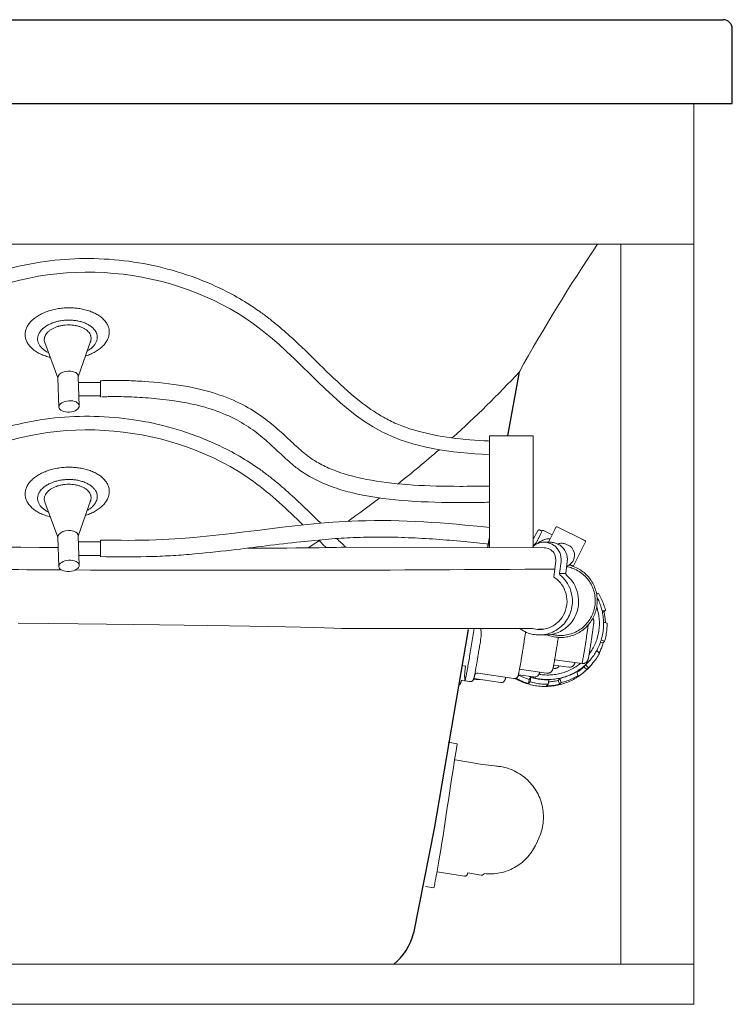
# Model space of a CAD drawing. Units: millimetres. Extents: x 78006 to 83222, y 29942 to 36411.
# Drawn here: x 82010 to 82400, y 33460 to 33999 of the extents above; entities that cross this region are included whole.
import ezdxf

# ---------------------------------------------------------------- set-up
doc = ezdxf.new("R2010")
doc.units = ezdxf.units.MM
doc.layers.get('0').update_dxf_attribs({"lineweight": 13})
doc.layers.add('3 BOLD 0.25mm', color=1, linetype='Continuous', lineweight=25)

msp = doc.modelspace()

# ---------------------------------------------------------------- linework, layer by layer
for p, q in [((81513.1, 33953.28), (82379.39, 33953.28)), ((81513.1, 33459.76), (82379.39, 33459.76))]:
    msp.add_line(p, q)
at = {"color": 7, "linetype": 'Continuous'}
for p, q in [((82379.39, 33459.76), (82379.39, 33953.28)), ((81513.1, 33876.28), (82379.39, 33876.28)), ((82339.39, 33876.28), (82339.39, 33481.76)), ((82379.39, 33481.76), (81513.1, 33481.76))]:
    msp.add_line(p, q, dxfattribs=at)
at = {"linetype": 'Continuous'}
for p, q in [((82058.94, 33828.85), (82058.94, 33828.15)), ((82048.84, 33823.47), (82041.92, 33803.58)), ((82023.55, 33822.33), (82030.83, 33803.1)), ((82030.83, 33803.1), (82031.38, 33786.95)), ((82041.92, 33803.58), (82042.51, 33787.72)), ((82054.13, 33801.45), (82054.13, 33792.42)), ((82042.03, 33800.56), (82054.11, 33800.56)), ((82042.31, 33793.11), (82054.13, 33793.11)), ((82058.94, 33741.5), (82058.94, 33740.8)), ((82023.55, 33734.98), (82030.83, 33715.75)), ((82048.84, 33736.12), (82041.92, 33716.23)), ((82303.19, 33719.86, 175), (82303.83, 33721.2, 175)), ((82319.69, 33713.82, 175), (82304.57, 33721.4, 175)), ((82030.83, 33715.75), (82031.38, 33699.6)), ((82041.92, 33716.23), (82042.51, 33700.37)), ((82291.27, 33714.71, 175), (82293.39, 33718.2, 175)), ((82292.42, 33711.41, 175), (82295.58, 33717.8, 175)), ((82293.39, 33718.2, 175), (82294.14, 33719.48, 175)), ((82295.58, 33717.8, 175), (82296.22, 33719.15, 175)), ((82296.95, 33719.37, 175), (82296.73, 33719.43, 175)), ((82301.79, 33717.06, 175), (82296.95, 33719.37, 175)), ((82299.72, 33712.95, 175), (82303.19, 33719.86, 175)), ((82042.03, 33713.21), (82054.11, 33713.21)), ((82054.13, 33714.11), (82054.13, 33705.07)), ((82300.86, 33712.94, 175), (82297.44, 33712.97, 175)), ((82313.41, 33700.09, 175), (82319.28, 33711.79, 175)), ((82317.94, 33714.71, 175), (82319.75, 33713.79, 175)), ((82319.28, 33711.79, 175), (82319.25, 33711.8, 175)), ((82319.28, 33711.79, 175), (82319.97, 33713.11, 175)), ((82319.81, 33713.75, 175), (82319.69, 33713.82, 175)), ((82042.31, 33705.76), (82054.13, 33705.76)), ((82302.64, 33693.83, 175), (82303.68, 33702.7, 175)), ((82306.61, 33702.34, 175), (82305.84, 33695.82, 175)), ((82309.26, 33695.79, 175), (82310.02, 33702.31, 175)), ((82311.34, 33700.76, 175), (82313.41, 33700.09, 175)), ((82309.26, 33695.79, 175), (82305.84, 33695.82, 175)), ((82326.06, 33684.66, 175), (82327.11, 33685.01, 175)), ((82329.15, 33675.18, 175), (82330.91, 33675.77, 175)), ((82330.09, 33674.83, 175), (82329.3, 33674.5, 175)), ((82330.09, 33674.83, 175), (82330.91, 33675.77, 175)), ((82329.92, 33669.1, 175), (82331.83, 33668.61, 175)), ((82297.89, 33662.1, 175), (82294.48, 33662.13, 175)), ((82329.68, 33657.78, 175), (82328.11, 33657.99, 175)), ((82328.53, 33659.22, 175), (82330.5, 33658.72, 175)), ((82329.68, 33657.78, 175), (82330.5, 33658.72, 175)), ((82326.15, 33653.64, 175), (82327.72, 33652.07, 175)), ((82252.36, 33645.32, 175), (82254.07, 33645.06, 175)), ((82253.93, 33642.12, 175), (82254.26, 33644.91, 175)), ((82254.05, 33644.94, 175), (82254.02, 33645.07, 175)), ((82254.16, 33645.2, 175), (82254.05, 33644.94, 175)), ((82254.05, 33644.94, 175), (82254.26, 33644.91, 175)), ((82255.54, 33644.94, 175), (82255.58, 33645.2, 175)), ((82284.34, 33646.08, 175), (82283.86, 33643.44, 175)), ((82284.38, 33646.31, 175), (82284.34, 33646.08, 175)), ((82302.57, 33645.55, 175), (82310.84, 33644.48, 175)), ((82303.13, 33648.67, 175), (82303.09, 33648.47, 175)), ((82303.09, 33648.48, 175), (82318.1, 33646.46, 175)), ((82319.02, 33644.62, 175), (82320.03, 33645.77, 175)), ((82320.03, 33645.77, 175), (82321.62, 33644.18, 175)), ((82322.67, 33645.16, 175), (82323.74, 33646.38, 175)), ((82253.76, 33639.22, 175), (82253.93, 33642.12, 175)), ((82259.95, 33644.04, 175), (82259.26, 33640.35, 175)), ((82261.23, 33641.24, 175), (82280.81, 33638.27, 175)), ((82283.56, 33640.1, 175), (82282.93, 33639.3, 175)), ((82283.24, 33640.33, 175), (82291.48, 33639.12, 175)), ((82283.87, 33643.45, 175), (82298.71, 33641.2, 175)), ((82302.23, 33643.91, 175), (82302.41, 33643.87, 175)), ((82302.41, 33643.88, 175), (82302.41, 33643.87, 175)), ((82315.06, 33638.88, 175), (82315.88, 33639.82, 175)), ((82315.22, 33642.12, 175), (82315.88, 33639.82, 175)), ((82320.8, 33643.24, 175), (82319.02, 33644.62, 175)), ((82320.8, 33643.24, 175), (82321.62, 33644.18, 175)), ((82251.8, 33636.37, 175), (82252.1, 33637.42, 175)), ((82252.04, 33637.2, 175), (82253.89, 33637.29, 175)), ((82253.76, 33639.22, 175), (82254.16, 33638.68, 175)), ((82253.9, 33636.96, 175), (82253.91, 33636.96, 175)), ((82253.91, 33636.96, 175), (82256.42, 33636.58, 175)), ((82254.16, 33638.67, 175), (82254.16, 33638.68, 175)), ((82258.49, 33637.55, 175), (82262.17, 33637.79, 175)), ((82273.6, 33636.11, 175), (82258.79, 33638.28, 175)), ((82282.11, 33638.35, 175), (82282.52, 33638.82, 175)), ((82282.73, 33639.07, 175), (82282.93, 33639.3, 175)), ((82282.89, 33639.32, 175), (82282.93, 33639.3, 175)), ((82288.77, 33635.56, 175), (82289.07, 33637.78, 175)), ((82288.77, 33635.56, 175), (82289.59, 33636.5, 175)), ((82289.07, 33637.78, 175), (82290.08, 33638.94, 175)), ((82290.08, 33638.94, 175), (82289.59, 33636.5, 175)), ((82298.67, 33634.2, 175), (82299.49, 33635.14, 175)), ((82299.98, 33637.59, 175), (82299.49, 33635.14, 175)), ((82304.97, 33637.19, 175), (82305.98, 33638.34, 175)), ((82305.82, 33635.1, 175), (82304.97, 33637.19, 175)), ((82305.82, 33635.1, 175), (82306.65, 33636.05, 175)), ((82305.98, 33638.34, 175), (82306.65, 33636.05, 175)), ((82249.68, 33602.56), (82244.74, 33603.36)), ((82263.54, 33591.2), (82248.57, 33593.63)), ((82273.39, 33590), (82263.54, 33591.2)), ((82294.4, 33550.75), (82292.92, 33547.52)), ((82253.61, 33530), (82238.64, 33532.43)), ((82255.5, 33531.79), (82255.47, 33531.64)), ((82262.81, 33530.53), (82255.49, 33531.72)), ((82253.61, 33530), (82253.64, 33530.03)), ((82264.39, 33531.31), (82264.35, 33531.25)), ((82236.87, 33523.6), (82232.23, 33524.35)), ((82236.87, 33523.61), (82236.91, 33523.65))]:
    msp.add_line(p, q, dxfattribs=at)
msp.add_lwpolyline([(82291.27, 33709.99), (82291.27, 33771.32), (82267.36, 33771.32), (82267.36, 33710.06)], dxfattribs=at)
at = {"linetype": 'Continuous', "elevation": 175}
for points in [[(82031.02, 33710.08), (82030.5, 33710.08), (82020.61, 33710.14), (82010.54, 33710.21), (82000.3, 33710.29), (81989.9, 33710.37), (81979.35, 33710.45), (81968.64, 33710.54), (81957.78, 33710.63), (81946.78, 33710.73), (81935.64, 33710.83), (81924.36, 33710.94), (81912.94, 33711.05), (81909.39, 33711.08)], [(82297.43, 33709.97), (82297.43, 33709.97), (82297.43, 33709.97), (82297.43, 33709.97), (82297.43, 33709.97), (82297.43, 33709.97), (82188.39, 33710.3), (82186.08, 33710.22), (82183.51, 33710.15), (82180.64, 33710.09), (82177.46, 33710.03), (82173.95, 33709.97), (82170.09, 33709.92), (82165.86, 33709.87), (82161.24, 33709.82), (82156.22, 33709.79), (82150.79, 33709.76), (82144.93, 33709.73), (82138.68, 33709.72), (82134.73, 33709.71)], [(82292.98, 33712.55), (82291.85, 33711.52), (82291.13, 33710.4)], [(82314.01, 33705.78), (82313.91, 33706.97), (82313.32, 33708.69), (82312.44, 33709.98), (82311.63, 33710.75), (82308.9, 33712)], [(82310.88, 33700.44), (82311.85, 33701.13), (82313, 33702.44), (82313.81, 33704.26), (82314.01, 33705.79)], [(82309.74, 33699.89), (82310.09, 33700.03), (82310.88, 33700.44)], [(82009, 33668.59), (82025.72, 33668.4), (82041.84, 33668.21), (82057.35, 33668.02), (82072.21, 33667.83), (82086.41, 33667.64), (82099.95, 33667.46), (82112.78, 33667.27), (82124.81, 33667.08), (82135.99, 33666.9), (82146.26, 33666.72), (82155.5, 33666.53), (82163.72, 33666.36), (82170.89, 33666.18), (82176.99, 33666.01), (82182.11, 33665.84), (82186.33, 33665.69), (82290.95, 33665.6)], [(82294.2, 33665.54), (82296.85, 33665.39), (82296.96, 33665.38)]]:
    msp.add_lwpolyline(points, dxfattribs=at)
at = {"linetype": 'Continuous'}
for centre, radius, start, end in [((82050.6, 33828.14), 8.34, 0.1043, 4.9037), ((82050.6, 33740.79), 8.34, 0.1043, 4.9037), ((81847.34, 34212.56, 175), 596.22, 305.03831, 307.12768), ((81847.34, 34212.56, 175), 596.22, 302.53193, 303.30516), ((82300.67, 33703.59, 175), 9.37, 55.0021, 69.1195), ((82297.12, 33703.47, 175), 9.57, 39.2504, 41.2148), ((82131.39, 54739.31, 175), 21041.74, 269.320283, 269.73128), ((82131.39, 54739.31, 175), 21041.74, 269.752258, 270.467739), ((82294.66, 33680.12, 175), 14.98, 255.6523, 269.4374), ((82306.35, 33680.86, 175), 19, 255.4099, 261.3655), ((82299.17, 33668.21, 175), 30.63, 312.9074, 318.8752), ((82299, 33667.98, 175), 32.84, 313.5443, 318.8757), ((82298.15, 33667.25, 175), 30.83, 241.7411, 252.8627), ((82299.28, 33668.52, 175), 30.81, 250.6008, 255.1412), ((82298.18, 33667.04, 175), 30.61, 304.1052, 312.9053), ((82262.67, 33638.23, 175), 8.72, 175.5363, 176.9112), ((82298.14, 33667.15, 175), 32.95, 270.9086, 277.194), ((82298.14, 33667.15, 175), 30.73, 273.0109, 277.1942), ((82298.14, 33667.12, 175), 30.71, 277.1941, 282.8471), ((82298.15, 33667.12, 175), 32.92, 277.194, 283.4831)]:
    msp.add_arc(centre, radius, start, end, dxfattribs=at)
at = {"color": 7, "linetype": 'Continuous'}
for start, end in [(312.09235, 317.05637), (308.34697, 311.15797)]:
    msp.add_arc((81847.34, 34212.56, 175), 596.22, start, end, dxfattribs=at)
at = {"linetype": 'Continuous', "extrusion": (0, 0, -1)}
for centre in [(82036.38, 33803.61), (82036.38, 33716.26)]:
    msp.add_ellipse(centre, major_axis=(5.56, 0.4), ratio=0.554967, start_param=3.106633, end_param=6.423331, dxfattribs=at)
for centre in [(82036.94, 33787.36), (82036.94, 33700.02)]:
    msp.add_ellipse(centre, major_axis=(5.56, 0.4), ratio=0.554628, dxfattribs=at)
at = {"linetype": 'Continuous'}
for points, knots in [([(81858.62, 33792.42), (81868.66, 33792.35), (81914.96, 33792.02), (81986.41, 33874.13), (82131.51, 33860.91), (82194.9, 33768.59), (82246.06, 33761.97), (82267.36, 33760.94)], [0, 0, 0, 0, 29.533778, 136.254325, 293.724427, 385.565138, 446.800726, 446.800726, 446.800726, 446.800726]), ([(81858.68, 33799.87), (81863.45, 33799.84), (81868.12, 33799.81), (81877.13, 33800.11), (81881.45, 33800.45), (81886.52, 33801.29), (81887.5, 33801.47), (81889.45, 33801.89), (81890.42, 33802.11), (81893.32, 33802.86), (81895.23, 33803.44), (81901.8, 33805.72), (81906.4, 33807.8), (81915.57, 33812.67), (81920.13, 33815.46), (81929.3, 33821.5), (81933.91, 33824.74), (81943.28, 33831.38), (81948.04, 33834.79), (81957.83, 33841.45), (81962.86, 33844.72), (81970.72, 33849.27), (81973.38, 33850.73), (81977.86, 33853), (81979.64, 33853.86), (81983.22, 33855.49), (81985.03, 33856.27), (81990.5, 33858.49), (81994.21, 33859.83), (82005.5, 33863.39), (82013.22, 33865.18), (82035.29, 33868.63), (82049.88, 33868.97), (82078.69, 33866.05), (82092.9, 33862.78), (82112.15, 33855.61), (82117.77, 33853.14), (82127.07, 33848.38), (82130.84, 33846.24), (82136.86, 33842.48), (82139.17, 33840.94), (82143.13, 33838.12), (82144.81, 33836.88), (82148.08, 33834.34), (82149.69, 33833.05), (82154.42, 33829.11), (82157.46, 33826.4), (82165.9, 33818.6), (82171.09, 33813.44), (82181.3, 33803.47), (82186.31, 33798.67), (82195.5, 33790.76), (82199.67, 33787.51), (82205.98, 33783.35), (82208.04, 33782.1), (82211.32, 33780.32), (82212.51, 33779.71), (82214.95, 33778.55), (82216.19, 33778), (82219.96, 33776.44), (82222.56, 33775.51), (82231.15, 33772.85), (82237.45, 33771.51), (82250.59, 33769.57), (82257.44, 33768.96), (82265.43, 33768.5), (82266.39, 33768.45), (82267.36, 33768.4)], [0, 0, 0, 0, 14.050215, 14.050215, 28.100431, 28.100431, 31.530682, 31.530682, 34.960933, 34.960933, 41.821436, 41.821436, 58.664862, 58.664862, 75.508288, 75.508288, 92.351713, 92.351713, 109.195139, 109.195139, 126.038565, 126.038565, 134.453863, 134.453863, 139.859391, 139.859391, 145.26492, 145.26492, 156.075977, 156.075977, 177.698091, 177.698091, 217.021175, 217.021175, 256.344259, 256.344259, 273.129289, 273.129289, 285.005721, 285.005721, 292.647046, 292.647046, 298.389648, 298.389648, 304.132251, 304.132251, 315.617456, 315.617456, 336.790585, 336.790585, 357.963714, 357.963714, 375.261505, 375.261505, 383.489406, 383.489406, 388.156921, 388.156921, 392.824435, 392.824435, 402.159465, 402.159465, 422.889294, 422.889294, 443.619123, 443.619123, 446.446287, 446.446287, 446.446287, 446.446287]), ([(82012.87, 33826.03), (82012.92, 33825.4), (82013.18, 33824.13), (82013.96, 33822.3), (82015.15, 33820.57), (82016.7, 33818.96), (82018.6, 33817.51), (82020.8, 33816.24), (82023.26, 33815.18), (82025.24, 33814.56), (82026.39, 33814.27), (82026.62, 33814.21)], [0, 0, 0, 0, 1.57768, 3.214098, 4.946585, 6.798754, 8.781026, 10.893545, 13.12863, 15.472441, 16.076937, 16.076937, 16.076937, 16.076937]), ([(82019.91, 33826.02), (82019.85, 33825.81), (82019.69, 33825.11), (82019.62, 33823.88), (82019.92, 33822.37), (82020.6, 33820.93), (82021.63, 33819.59), (82022.99, 33818.37), (82024.36, 33817.48), (82025.28, 33817.01), (82025.62, 33816.85)], [0, 0, 0, 0, 0.5456, 1.792342, 3.043592, 4.347415, 5.739938, 7.246425, 8.874848, 9.82204, 9.82204, 9.82204, 9.82204]), ([(82023.48, 33825.24), (82023.43, 33825.07), (82023.3, 33824.52), (82023.25, 33823.55), (82023.43, 33822.65), (82023.61, 33822.16), (82023.66, 33822.05)], [0, 0, 0, 0, 0.514968, 1.691713, 2.872714, 3.248896, 3.248896, 3.248896, 3.248896]), ([(82045.89, 33814.98), (82046.19, 33815.08), (82047.4, 33815.48), (82049.42, 33816.31), (82051.81, 33817.6), (82053.92, 33819.07), (82055.71, 33820.69), (82057.13, 33822.45), (82058.17, 33824.3), (82058.8, 33826.21), (82058.94, 33827.51), (82058.94, 33828.15)], [11.908761, 11.908761, 11.908761, 11.908761, 12.715534, 15.089888, 17.353926, 19.493193, 21.499545, 23.372145, 25.122553, 26.777, 28.371834, 28.371834, 28.371834, 28.371834]), ([(82046.83, 33817.7), (82047.37, 33818), (82048.42, 33818.67), (82049.84, 33819.86), (82051.01, 33821.22), (82051.84, 33822.66), (82052.31, 33824.17), (82052.4, 33825.7), (82052.18, 33826.8), (82051.97, 33827.37), (82051.93, 33827.47)], [11.880446, 11.880446, 11.880446, 11.880446, 13.40369, 15.006589, 16.487148, 17.85926, 19.148211, 20.394953, 21.646203, 21.920758, 21.920758, 21.920758, 21.920758]), ([(82048.53, 33822.57), (82048.54, 33822.6), (82048.72, 33822.99), (82048.96, 33823.78), (82049.03, 33824.99), (82048.85, 33825.85), (82048.69, 33826.3), (82048.66, 33826.38)], [16.782337, 16.782337, 16.782337, 16.782337, 16.856576, 18.073161, 19.249905, 20.430906, 20.690047, 20.690047, 20.690047, 20.690047]), ([(82054.13, 33801.41), (82054.99, 33801.48), (82055.91, 33801.53), (82058.04, 33801.62), (82059.26, 33801.65), (82063.03, 33801.68), (82065.78, 33801.65), (82071.67, 33801.45), (82074.8, 33801.29), (82085.17, 33800.59), (82092.73, 33799.8), (82106.25, 33797.51), (82112.25, 33796.04), (82123, 33792.55), (82127.75, 33790.54), (82136.23, 33786.17), (82139.96, 33783.8), (82146.62, 33778.96), (82149.56, 33776.48), (82154.93, 33771.67), (82157.36, 33769.33), (82162, 33765), (82164.2, 33763.01), (82167.17, 33760.65), (82167.92, 33760.08), (82169.19, 33759.17), (82169.72, 33758.81), (82170.8, 33758.09), (82171.35, 33757.74), (82173.04, 33756.71), (82174.21, 33756.06), (82177.85, 33754.17), (82180.44, 33753.03), (82189.04, 33749.83), (82195.6, 33748.15), (82209.87, 33745.64), (82217.57, 33744.81), (82233.77, 33743.78), (82242.27, 33743.59), (82256.38, 33743.57), (82261.84, 33743.64), (82267.36, 33743.75)], [15.129621, 15.129621, 15.129621, 15.129621, 17.621755, 17.621755, 20.493317, 20.493317, 25.918862, 25.918862, 31.344408, 31.344408, 43.430027, 43.430027, 55.515646, 55.515646, 67.601265, 67.601265, 79.686884, 79.686884, 91.772503, 91.772503, 103.858123, 103.858123, 115.943742, 115.943742, 119.967274, 119.967274, 122.756691, 122.756691, 125.546108, 125.546108, 131.124943, 131.124943, 142.282611, 142.282611, 165.858534, 165.858534, 189.434456, 189.434456, 213.010378, 213.010378, 227.479205, 227.479205, 227.479205, 227.479205]), ([(82054.87, 33792.55), (82055.27, 33792.59), (82055.7, 33792.62), (82057.08, 33792.7), (82058.13, 33792.74), (82060.39, 33792.78), (82061.62, 33792.79), (82066.26, 33792.76), (82070.09, 33792.64), (82078.18, 33792.19), (82082.44, 33791.86), (82088.93, 33791.18), (82091.21, 33790.91), (82094.91, 33790.39), (82096.37, 33790.17), (82099.34, 33789.68), (82100.85, 33789.4), (82103.77, 33788.81), (82105.19, 33788.5), (82109.31, 33787.52), (82111.88, 33786.8), (82119.25, 33784.46), (82123.56, 33782.67), (82131.22, 33778.79), (82134.57, 33776.71), (82140.62, 33772.38), (82143.32, 33770.13), (82147.4, 33766.5), (82148.88, 33765.13), (82151.51, 33762.66), (82152.66, 33761.57), (82154.98, 33759.41), (82156.14, 33758.34), (82158.8, 33756), (82160.31, 33754.73), (82163.12, 33752.57), (82164.39, 33751.67), (82167.03, 33749.95), (82168.39, 33749.14), (82172.6, 33746.82), (82175.57, 33745.45), (82181.81, 33743), (82185.07, 33741.92), (82191.87, 33740.04), (82195.4, 33739.23), (82207.6, 33736.91), (82216.78, 33735.92), (82236, 33734.79), (82246.04, 33734.64), (82259.96, 33734.74), (82263.65, 33734.79), (82267.36, 33734.86)], [15.129621, 15.129621, 15.129621, 15.129621, 16.543574, 16.543574, 19.371482, 19.371482, 22.19939, 22.19939, 29.420888, 29.420888, 36.642386, 36.642386, 40.608163, 40.608163, 43.285371, 43.285371, 46.224711, 46.224711, 49.164051, 49.164051, 55.042732, 55.042732, 67.045783, 67.045783, 79.048835, 79.048835, 91.051887, 91.051887, 98.324639, 98.324639, 104.207368, 104.207368, 110.090097, 110.090097, 117.501772, 117.501772, 123.2643, 123.2643, 129.026827, 129.026827, 140.551882, 140.551882, 152.076937, 152.076937, 163.601992, 163.601992, 190.637203, 190.637203, 217.672413, 217.672413, 227.329969, 227.329969, 227.329969, 227.329969]), ([(81858.62, 33705.99), (81868.66, 33705.92), (81914.96, 33705.59), (81986.41, 33787.7), (82108.37, 33776.59), (82156.58, 33730.77), (82165.14, 33722.41)], [0, 0, 0, 0, 29.533778, 136.254325, 293.724427, 328.77689, 328.77689, 328.77689, 328.77689]), ([(81858.68, 33713.44), (81863.45, 33713.41), (81868.12, 33713.38), (81877.13, 33713.68), (81881.45, 33714.02), (81886.52, 33714.86), (81887.5, 33715.04), (81889.45, 33715.46), (81890.42, 33715.68), (81893.32, 33716.43), (81895.23, 33717.01), (81901.8, 33719.29), (81906.4, 33721.37), (81915.57, 33726.24), (81920.13, 33729.03), (81929.3, 33735.07), (81933.91, 33738.31), (81943.28, 33744.95), (81948.04, 33748.36), (81957.83, 33755.02), (81962.86, 33758.29), (81970.72, 33762.84), (81973.38, 33764.3), (81977.86, 33766.57), (81979.64, 33767.43), (81983.22, 33769.06), (81985.03, 33769.84), (81990.5, 33772.06), (81994.21, 33773.4), (82005.5, 33776.96), (82013.22, 33778.75), (82035.29, 33782.2), (82049.88, 33782.54), (82078.69, 33779.62), (82092.9, 33776.35), (82112.15, 33769.18), (82117.77, 33766.71), (82127.07, 33761.95), (82130.84, 33759.81), (82136.86, 33756.05), (82139.17, 33754.51), (82143.13, 33751.69), (82144.81, 33750.45), (82148.08, 33747.91), (82149.69, 33746.62), (82154.42, 33742.68), (82157.46, 33739.97), (82165.41, 33732.62), (82170.17, 33727.92), (82174.84, 33723.35)], [0, 0, 0, 0, 14.050215, 14.050215, 28.100431, 28.100431, 31.530682, 31.530682, 34.960933, 34.960933, 41.821436, 41.821436, 58.664862, 58.664862, 75.508288, 75.508288, 92.351713, 92.351713, 109.195139, 109.195139, 126.038565, 126.038565, 134.453863, 134.453863, 139.859391, 139.859391, 145.26492, 145.26492, 156.075977, 156.075977, 177.698091, 177.698091, 217.021175, 217.021175, 256.344259, 256.344259, 273.129289, 273.129289, 285.005721, 285.005721, 292.647046, 292.647046, 298.389648, 298.389648, 304.132251, 304.132251, 315.617456, 315.617456, 334.922839, 334.922839, 334.922839, 334.922839]), ([(82012.87, 33738.68), (82012.92, 33738.05), (82013.18, 33736.78), (82013.96, 33734.95), (82015.15, 33733.22), (82016.7, 33731.61), (82018.6, 33730.16), (82020.8, 33728.9), (82023.26, 33727.83), (82025.24, 33727.21), (82026.39, 33726.92), (82026.62, 33726.87)], [0, 0, 0, 0, 1.57768, 3.214098, 4.946585, 6.798754, 8.781026, 10.893545, 13.12863, 15.472441, 16.076937, 16.076937, 16.076937, 16.076937]), ([(82019.91, 33738.67), (82019.85, 33738.46), (82019.69, 33737.76), (82019.62, 33736.53), (82019.92, 33735.02), (82020.6, 33733.58), (82021.63, 33732.24), (82022.99, 33731.03), (82024.36, 33730.13), (82025.28, 33729.67), (82025.62, 33729.5)], [0, 0, 0, 0, 0.5456, 1.792342, 3.043592, 4.347415, 5.739938, 7.246425, 8.874848, 9.82204, 9.82204, 9.82204, 9.82204]), ([(82023.48, 33737.89), (82023.43, 33737.72), (82023.3, 33737.17), (82023.25, 33736.21), (82023.43, 33735.3), (82023.61, 33734.82), (82023.66, 33734.7)], [0, 0, 0, 0, 0.514968, 1.691713, 2.872714, 3.248896, 3.248896, 3.248896, 3.248896]), ([(82045.89, 33727.63), (82046.19, 33727.73), (82047.4, 33728.14), (82049.42, 33728.96), (82051.81, 33730.25), (82053.92, 33731.72), (82055.71, 33733.34), (82057.13, 33735.1), (82058.17, 33736.95), (82058.8, 33738.86), (82058.94, 33740.16), (82058.94, 33740.8)], [11.908761, 11.908761, 11.908761, 11.908761, 12.715534, 15.089888, 17.353926, 19.493193, 21.499545, 23.372145, 25.122553, 26.777, 28.371834, 28.371834, 28.371834, 28.371834]), ([(82046.83, 33730.35), (82047.37, 33730.65), (82048.42, 33731.32), (82049.84, 33732.51), (82051.01, 33733.87), (82051.84, 33735.31), (82052.31, 33736.82), (82052.4, 33738.35), (82052.18, 33739.45), (82051.97, 33740.02), (82051.93, 33740.13)], [11.880446, 11.880446, 11.880446, 11.880446, 13.40369, 15.006589, 16.487148, 17.85926, 19.148211, 20.394953, 21.646203, 21.920758, 21.920758, 21.920758, 21.920758]), ([(82048.53, 33735.22), (82048.54, 33735.25), (82048.72, 33735.64), (82048.96, 33736.43), (82049.03, 33737.64), (82048.85, 33738.5), (82048.69, 33738.95), (82048.66, 33739.03)], [16.782337, 16.782337, 16.782337, 16.782337, 16.856576, 18.073161, 19.249905, 20.430906, 20.690047, 20.690047, 20.690047, 20.690047]), ([(82054.13, 33714.11), (82064.28, 33713.99), (82111.54, 33713.44), (82182.26, 33728.43), (82243.32, 33723.53), (82267.36, 33721.06)], [0, 0, 0, 0, 30.433469, 141.693787, 213.865727, 213.865727, 213.865727, 213.865727]), ([(82054.02, 33705.07), (82062.39, 33704.97), (82070.85, 33704.87), (82081.34, 33705.09), (82083.29, 33705.15), (82087.2, 33705.29), (82089.15, 33705.38), (82094.99, 33705.7), (82098.87, 33705.97), (82110.48, 33706.93), (82118.16, 33707.75), (82138.66, 33710.15), (82151.39, 33711.84), (82169.14, 33713.75), (82174.27, 33714.25), (82183.81, 33715.01), (82188.24, 33715.3), (82195.16, 33715.6), (82197.66, 33715.68), (82202.68, 33715.78), (82205.19, 33715.8), (82212.74, 33715.78), (82217.79, 33715.66), (82232.97, 33715.04), (82243.16, 33714.28), (82258.04, 33712.92), (82262.69, 33712.46), (82267.36, 33711.98)], [0, 0, 0, 0, 25.070715, 25.070715, 30.780347, 30.780347, 36.489978, 36.489978, 47.909241, 47.909241, 70.747767, 70.747767, 109.232708, 109.232708, 124.939117, 124.939117, 138.606947, 138.606947, 146.370461, 146.370461, 154.133975, 154.133975, 169.661003, 169.661003, 200.715059, 200.715059, 214.794408, 214.794408, 214.794408, 214.794408]), ([(82297.47, 33712.97, 175), (82296.3, 33712.98, 175), (82294.04, 33712.57, 175), (82292.08, 33711.38, 175), (82291.27, 33710.67, 175)], [0, 0, 0, 0, 3.494081, 6.705581, 6.705581, 6.705581, 6.705581])]:
    msp.add_open_spline(points, degree=3, knots=knots, dxfattribs=at)
for points, start_tangent, end_tangent in [([(82040.08, 33841.29), (82037.33, 33841.42), (82034.27, 33841.32), (82031.11, 33840.96), (82028.03, 33840.34), (82025.11, 33839.47), (82022.4, 33838.37), (82019.94, 33837.07), (82017.79, 33835.57), (82015.99, 33833.93), (82014.57, 33832.15), (82013.56, 33830.29), (82012.98, 33828.37), (82012.84, 33826.44), (82012.87, 33826.03)], (-0.996602, 0.082372), (0.08997, -0.995945)), ([(82058.91, 33828.85), (82058.63, 33830.4), (82057.89, 33832.25), (82056.73, 33834.02), (82055.17, 33835.66), (82053.24, 33837.15), (82050.97, 33838.44), (82048.42, 33839.53), (82045.63, 33840.38), (82042.76, 33840.97), (82040.08, 33841.29)], (-0.085379, 0.996349), (-0.996602, 0.082372)), ([(82038.98, 33834.59), (82036.77, 33834.68), (82034.35, 33834.57), (82031.91, 33834.24), (82029.57, 33833.69), (82029.03, 33833.52)], (-0.996602, 0.082372), (-0.953862, -0.300244)), ([(82042.12, 33834.13), (82041.15, 33834.32), (82038.98, 33834.59)], (-0.977679, 0.210106), (-0.996602, 0.082372)), ([(82050.37, 33829.93), (82049.04, 33831.13), (82047.4, 33832.2), (82045.51, 33833.11), (82043.39, 33833.82), (82042.12, 33834.13)], (-0.678069, 0.734998), (-0.977679, 0.210106)), ([(82021.23, 33828.57), (82021.02, 33828.29), (82020.21, 33826.86), (82019.91, 33826.02)], (-0.605687, -0.795703), (-0.275205, -0.961386)), ([(82029.03, 33833.52), (82027.39, 33832.93), (82025.39, 33831.99), (82023.64, 33830.89), (82022.17, 33829.65), (82021.23, 33828.57)], (-0.953862, -0.300244), (-0.605687, -0.795703)), ([(82030.65, 33831.14), (82029.36, 33830.68), (82027.79, 33829.94), (82026.41, 33829.07), (82025.26, 33828.09), (82024.51, 33827.24)], (-0.953862, -0.300244), (-0.605687, -0.795703)), ([(82038.48, 33831.98), (82036.74, 33832.05), (82034.83, 33831.97), (82032.92, 33831.7), (82031.08, 33831.27), (82030.65, 33831.14)], (-0.996602, 0.082372), (-0.953862, -0.300244)), ([(82040.95, 33831.62), (82040.18, 33831.77), (82038.48, 33831.98)], (-0.977679, 0.210106), (-0.996602, 0.082372)), ([(82047.43, 33828.31), (82046.39, 33829.26), (82045.1, 33830.1), (82043.61, 33830.81), (82041.95, 33831.37), (82040.95, 33831.62)], (-0.678069, 0.734998), (-0.977679, 0.210106)), ([(82048.66, 33826.38), (82048.23, 33827.26), (82047.43, 33828.31)], (-0.359862, 0.933005), (-0.678069, 0.734998)), ([(82051.93, 33827.47), (82051.38, 33828.58), (82050.37, 33829.93)], (-0.359862, 0.933005), (-0.678069, 0.734998)), ([(82024.51, 33827.24), (82024.35, 33827.03), (82023.71, 33825.9), (82023.48, 33825.24)], (-0.605687, -0.795703), (-0.275205, -0.961386)), ([(82040.08, 33753.94), (82037.33, 33754.07), (82034.27, 33753.97), (82031.11, 33753.61), (82028.03, 33752.99), (82025.11, 33752.12), (82022.4, 33751.02), (82019.94, 33749.72), (82017.79, 33748.22), (82015.99, 33746.58), (82014.57, 33744.8), (82013.56, 33742.94), (82012.98, 33741.02), (82012.84, 33739.09), (82012.87, 33738.68)], (-0.996602, 0.082372), (0.08997, -0.995945)), ([(82058.91, 33741.5), (82058.63, 33743.05), (82057.89, 33744.91), (82056.73, 33746.67), (82055.17, 33748.31), (82053.24, 33749.8), (82050.97, 33751.09), (82048.42, 33752.18), (82045.63, 33753.03), (82042.76, 33753.62), (82040.08, 33753.94)], (-0.085379, 0.996349), (-0.996602, 0.082372)), ([(82038.98, 33747.25), (82036.77, 33747.33), (82034.35, 33747.22), (82031.91, 33746.89), (82029.57, 33746.34), (82029.03, 33746.17)], (-0.996602, 0.082372), (-0.953862, -0.300244)), ([(82029.03, 33746.17), (82027.39, 33745.58), (82025.39, 33744.64), (82023.64, 33743.54), (82022.17, 33742.3), (82021.23, 33741.22)], (-0.953862, -0.300244), (-0.605687, -0.795703)), ([(82030.65, 33743.79), (82029.36, 33743.33), (82027.79, 33742.59), (82026.41, 33741.72), (82025.26, 33740.74), (82024.51, 33739.89)], (-0.953862, -0.300244), (-0.605687, -0.795703)), ([(82038.48, 33744.63), (82036.74, 33744.7), (82034.83, 33744.62), (82032.92, 33744.35), (82031.08, 33743.92), (82030.65, 33743.79)], (-0.996602, 0.082372), (-0.953862, -0.300244)), ([(82040.95, 33744.27), (82040.18, 33744.42), (82038.48, 33744.63)], (-0.977679, 0.210106), (-0.996602, 0.082372)), ([(82042.12, 33746.78), (82041.15, 33746.97), (82038.98, 33747.25)], (-0.977679, 0.210106), (-0.996602, 0.082372)), ([(82047.43, 33740.96), (82046.39, 33741.91), (82045.1, 33742.75), (82043.61, 33743.46), (82041.95, 33744.03), (82040.95, 33744.27)], (-0.678069, 0.734998), (-0.977679, 0.210106)), ([(82050.37, 33742.58), (82049.04, 33743.78), (82047.4, 33744.86), (82045.51, 33745.76), (82043.39, 33746.47), (82042.12, 33746.78)], (-0.678069, 0.734998), (-0.977679, 0.210106)), ([(82051.93, 33740.13), (82051.38, 33741.23), (82050.37, 33742.58)], (-0.359862, 0.933005), (-0.678069, 0.734998)), ([(82021.23, 33741.22), (82021.02, 33740.94), (82020.21, 33739.51), (82019.91, 33738.67)], (-0.605687, -0.795703), (-0.275205, -0.961386)), ([(82024.51, 33739.89), (82024.35, 33739.68), (82023.71, 33738.55), (82023.48, 33737.89)], (-0.605687, -0.795703), (-0.275205, -0.961386)), ([(82048.66, 33739.03), (82048.23, 33739.91), (82047.43, 33740.96)], (-0.359862, 0.933005), (-0.678069, 0.734998)), ([(82304.57, 33721.4, 175), (82304.55, 33721.41, 175), (82304.53, 33721.42, 175), (82304.51, 33721.43, 175), (82304.49, 33721.44, 175), (82304.46, 33721.45, 175), (82304.43, 33721.46, 175), (82304.4, 33721.47, 175), (82304.37, 33721.48, 175), (82304.3, 33721.48, 175), (82304.24, 33721.48, 175), (82304.17, 33721.47, 175), (82304.12, 33721.45, 175), (82304.04, 33721.42, 175), (82303.97, 33721.37, 175), (82303.9, 33721.3, 175), (82303.83, 33721.2, 175)], (-0.904602, 0.426258), (-0.543417, -0.839463)), ([(82294.14, 33719.48, 175), (82294.23, 33719.6, 175), (82294.36, 33719.69, 175), (82294.52, 33719.73, 175), (82294.63, 33719.74, 175), (82294.72, 33719.72, 175), (82294.79, 33719.7, 175), (82294.85, 33719.68, 175), (82294.93, 33719.65, 175), (82295.01, 33719.61, 175), (82295.12, 33719.56, 175), (82295.25, 33719.5, 175), (82295.42, 33719.41, 175), (82295.63, 33719.3, 175), (82295.9, 33719.16, 175), (82296.16, 33719.02, 175)], (0.503293, 0.864116), (0.876573, -0.481269)), ([(82296.73, 33719.43, 175), (82296.67, 33719.43, 175), (82296.58, 33719.42, 175), (82296.49, 33719.4, 175), (82296.38, 33719.34, 175), (82296.29, 33719.25, 175), (82296.22, 33719.15, 175)], (-0.994971, 0.100163), (-0.428181, -0.903693)), ([(82293.82, 33712.3, 175), (82295.62, 33713.61, 175), (82300.04, 33714.84, 175), (82300.67, 33714.83, 175)], (0.734018, 0.67913), (0.999044, -0.043724)), ([(82297.43, 33709.97, 175), (82298.08, 33709.93, 175), (82300.96, 33708.82, 175), (82303.16, 33706.15, 175), (82303.68, 33702.7, 175)], (0.999954, -0.009603), (-0.11683, -0.993152)), ([(82304.32, 33709.78, 175), (82302.7, 33711.24, 175), (82298.5, 33712.9, 175), (82297.47, 33712.97, 175)], (-0.658884, 0.752245), (-0.999954, 0.009621)), ([(82300.88, 33712.93, 175), (82301.83, 33712.87, 175), (82304.01, 33712.34, 175)], (0.999954, -0.009603), (0.934364, -0.356319)), ([(82304.75, 33711.96, 175), (82305.45, 33712.19, 175), (82306.58, 33712.36, 175), (82307.75, 33712.31, 175)], (0.926591, 0.376071), (0.988407, -0.151829)), ([(82306.04, 33711.26, 175), (82309.26, 33707.35, 175), (82310.02, 33702.31, 175)], (0.819024, -0.57376), (-0.11683, -0.993152)), ([(82307.75, 33712.31, 175), (82308.33, 33712.19, 175), (82308.89, 33712.01, 175), (82308.9, 33712, 175)], (0.988407, -0.151829), (0.934084, -0.357053)), ([(82319.97, 33713.11, 175), (82320.01, 33713.23, 175), (82320.03, 33713.35, 175), (82320.01, 33713.45, 175), (82319.98, 33713.54, 175), (82319.94, 33713.61, 175), (82319.9, 33713.67, 175), (82319.86, 33713.71, 175), (82319.83, 33713.74, 175), (82319.81, 33713.75, 175)], (0.463861, 0.885908), (-0.82701, 0.562187)), ([(82306.61, 33702.34, 175), (82305.86, 33707.35, 175), (82304.53, 33709.53, 175)], (0.11683, 0.993152), (-0.632711, 0.774388)), ([(82309.7, 33699.55, 175), (82312.61, 33698.79, 175), (82315.79, 33697.34, 175), (82318.66, 33695.32, 175), (82321.11, 33692.81, 175), (82323.05, 33689.9, 175), (82324.43, 33686.68, 175), (82325.19, 33683.26, 175), (82325.31, 33679.75, 175), (82324.78, 33676.29, 175), (82323.63, 33672.98, 175), (82321.89, 33669.94, 175), (82319.61, 33667.27, 175), (82316.89, 33665.06, 175), (82313.81, 33663.39, 175), (82310.47, 33662.32, 175), (82307, 33661.88, 175), (82303.5, 33662.08, 175)], (0.984352, -0.176215), (-0.98868, 0.150038)), ([(82320.53, 33695.09, 175), (82320.45, 33695.17, 175), (82317.89, 33697.31, 175), (82315.01, 33698.99, 175), (82311.89, 33700.17, 175), (82310.86, 33700.44, 175)], (-0.708404, 0.705807), (-0.974555, 0.224147)), ([(82298.96, 33662.18, 175), (82300.49, 33661.64, 175), (82303.75, 33660.94, 175), (82307.08, 33660.78, 175), (82310.4, 33661.18, 175), (82313.6, 33662.12, 175), (82316.6, 33663.58, 175), (82319.31, 33665.51, 175), (82321.68, 33667.87, 175), (82323.61, 33670.59, 175), (82325.08, 33673.58, 175), (82326.02, 33676.78, 175), (82326.43, 33680.09, 175), (82326.28, 33683.43, 175), (82325.58, 33686.69, 175), (82324.35, 33689.79, 175), (82322.62, 33692.64, 175), (82320.53, 33695.09, 175)], (0.929855, -0.367926), (-0.708404, 0.705807)), ([(82302.64, 33693.83, 175), (82306.88, 33689.87, 175), (82309.36, 33684.64, 175), (82309.77, 33678.79, 175)], (0.847292, -0.531128), (-0.11683, -0.993152)), ([(82306.21, 33694.92, 175), (82305.99, 33695.16, 175), (82305.86, 33695.48, 175), (82305.84, 33695.82, 175)], (-0.767, 0.641647), (0.11683, 0.993152)), ([(82312.7, 33678.44, 175), (82312.41, 33684.58, 175), (82310.16, 33690.29, 175), (82306.21, 33694.92, 175)], (0.11683, 0.993152), (-0.767, 0.641647)), ([(82309.26, 33695.79, 175), (82309.27, 33695.44, 175), (82309.41, 33695.12, 175), (82309.62, 33694.88, 175)], (-0.11683, -0.993152), (0.767, -0.641647)), ([(82309.62, 33694.88, 175), (82313.57, 33690.26, 175), (82315.82, 33684.55, 175), (82316.11, 33678.4, 175)], (0.767, -0.641647), (-0.11683, -0.993152)), ([(82329.92, 33669.1, 175), (82329.84, 33670.64, 175), (82329.42, 33673.94, 175), (82328.64, 33677.17, 175), (82327.51, 33680.31, 175), (82326.34, 33682.77, 175)], (-0.023981, 0.999712), (-0.468296, 0.883572)), ([(82330.91, 33675.77, 175), (82329.96, 33678.97, 175), (82328.69, 33682.06, 175), (82327.11, 33685.01, 175)], (-0.23566, 0.971835), (-0.515518, 0.856879)), ([(82294.48, 33662.14, 175), (82298.57, 33662.57, 175), (82305.23, 33665.6, 175), (82310.29, 33671.22, 175), (82312.7, 33678.44, 175)], (0.999945, -0.010481), (0.11683, 0.993152)), ([(82309.77, 33678.79, 175), (82307.76, 33672.74, 175), (82303.51, 33668.03, 175), (82297.98, 33665.51, 175), (82294.51, 33665.14, 175)], (-0.11683, -0.993152), (-0.999947, 0.010284)), ([(82316.11, 33678.4, 175), (82313.71, 33671.19, 175), (82308.65, 33665.57, 175), (82302, 33662.54, 175), (82297.9, 33662.11, 175)], (-0.11683, -0.993152), (-0.999945, 0.010465)), ([(82321.99, 33651.52, 175), (82323.51, 33653.77, 175), (82325.01, 33656.58, 175), (82326.18, 33659.53, 175), (82327.01, 33662.59, 175), (82327.49, 33665.73, 175), (82327.62, 33668.91, 175), (82327.39, 33672.08, 175), (82326.81, 33675.21, 175), (82326.15, 33677.48, 175)], (0.598898, 0.800825), (-0.318121, 0.94805)), ([(82330.97, 33668.83, 175), (82330.88, 33670.07, 175), (82330.57, 33672.46, 175), (82330.09, 33674.83, 175)], (-0.053893, 0.998547), (-0.23566, 0.971835)), ([(82324.04, 33671.38, 175), (82324.12, 33671.26, 175), (82324.34, 33670.84, 175), (82324.45, 33670.52, 175), (82324.51, 33670.28, 175), (82324.57, 33669.9, 175), (82324.58, 33669.6, 175), (82324.58, 33669.38, 175), (82324.57, 33669.16, 175), (82324.55, 33668.92, 175), (82324.52, 33668.62, 175), (82324.48, 33668.23, 175), (82324.42, 33667.75, 175), (82324.34, 33667.12, 175), (82324.24, 33666.33, 175), (82324.1, 33665.32, 175), (82323.93, 33664.06, 175), (82323.71, 33662.51, 175), (82323.43, 33660.61, 175), (82323.11, 33658.5, 175), (82322.81, 33656.59, 175), (82322.56, 33655, 175), (82322.35, 33653.69, 175), (82322.17, 33652.62, 175), (82322.03, 33651.76, 175), (82321.9, 33651.06, 175), (82321.8, 33650.51, 175), (82321.72, 33650.06, 175), (82321.65, 33649.71, 175), (82321.6, 33649.43, 175), (82321.55, 33649.2, 175), (82321.51, 33649.01, 175), (82321.46, 33648.83, 175), (82321.41, 33648.66, 175), (82321.35, 33648.46, 175), (82321.25, 33648.21, 175), (82321.1, 33647.93, 175), (82320.91, 33647.64, 175), (82320.56, 33647.26, 175), (82320.13, 33646.92, 175), (82319.53, 33646.62, 175), (82318.91, 33646.47, 175), (82318.1, 33646.46, 175)], (0.569287, -0.822139), (-0.991149, 0.132757)), ([(82318.1, 33646.46, 175), (82318.18, 33646.65, 175), (82318.32, 33647.27, 175), (82318.51, 33648.31, 175), (82318.77, 33649.71, 175), (82319.06, 33651.45, 175), (82319.39, 33653.46, 175), (82319.75, 33655.67, 175), (82320.11, 33658.01, 175), (82320.47, 33660.4, 175), (82320.83, 33662.77, 175), (82321.15, 33665.02, 175), (82321.44, 33667.1, 175), (82321.53, 33667.71, 175)], (0.837656, -0.546198), (0.13479, 0.990874)), ([(82326.16, 33653.63, 175), (82326.63, 33654.52, 175), (82327.97, 33657.57, 175), (82328.97, 33660.74, 175), (82329.62, 33664, 175), (82329.91, 33667.31, 175), (82329.92, 33669.1, 175)], (0.480334, 0.877085), (-0.023981, 0.999712)), ([(82330.5, 33658.72, 175), (82331.28, 33661.96, 175), (82331.73, 33665.27, 175), (82331.83, 33668.61, 175)], (0.282069, 0.959394), (-0.018571, 0.999828)), ([(82255.58, 33645.2, 175), (82256.17, 33648.65, 175), (82256.82, 33652.56, 175), (82257.51, 33656.83, 175), (82258.22, 33661.36, 175), (82258.95, 33665.63, 175)], (0.169688, 0.985498), (0.151359, 0.988479)), ([(82262.76, 33665.63, 175), (82262.77, 33663.47, 175), (82262.67, 33660.48, 175), (82261.99, 33656.19, 175), (82261.42, 33652.67, 175), (82260.94, 33649.8, 175), (82260.55, 33647.47, 175), (82260.23, 33645.58, 175), (82259.96, 33644.05, 175)], (-0.151073, -0.988523), (-0.175607, -0.98446)), ([(82283.7, 33665.88, 175), (82284.38, 33665.38, 175), (82291.29, 33662.46, 175), (82294.48, 33662.14, 175)], (0.79149, -0.611182), (0.999945, -0.010481)), ([(82287.19, 33663.84, 175), (82287.09, 33663.16, 175), (82286.46, 33659.08, 175), (82285.88, 33655.43, 175), (82285.4, 33652.43, 175), (82284.99, 33649.96, 175), (82284.66, 33647.95, 175), (82284.38, 33646.31, 175)], (-0.150562, -0.988601), (-0.170765, -0.985312)), ([(82305.08, 33660.82, 175), (82304.62, 33657.81, 175), (82304.18, 33655.02, 175), (82303.81, 33652.73, 175), (82303.5, 33650.85, 175), (82303.24, 33649.32, 175), (82303.13, 33648.67, 175)], (-0.151063, -0.988524), (-0.169791, -0.98548)), ([(82327.51, 33652.28, 175), (82327.99, 33653.27, 175), (82328.92, 33655.49, 175), (82329.68, 33657.78, 175)], (0.449305, 0.893378), (0.282069, 0.959394)), ([(82322.37, 33648.2, 175), (82323.01, 33648.96, 175), (82324.97, 33651.64, 175), (82326.16, 33653.63, 175)], (0.657682, 0.753295), (0.480334, 0.877085)), ([(82323.74, 33646.38, 175), (82323.92, 33646.6, 175), (82325.96, 33649.24, 175), (82327.72, 33652.07, 175)], (0.657692, 0.753287), (0.484526, 0.874777)), ([(82253.91, 33636.96, 175), (82254.04, 33637.26, 175), (82254.29, 33638.26, 175), (82254.63, 33639.95, 175), (82255.06, 33642.28, 175), (82255.54, 33644.94, 175)], (0.849773, -0.527149), (0.169956, 0.985452)), ([(82303.09, 33648.47, 175), (82303.02, 33648.08, 175), (82302.85, 33647.08, 175), (82302.7, 33646.27, 175), (82302.58, 33645.62, 175), (82302.48, 33645.1, 175), (82302.4, 33644.68, 175), (82302.32, 33644.34, 175), (82302.26, 33644.07, 175), (82302.21, 33643.84, 175), (82302.16, 33643.64, 175), (82302.11, 33643.46, 175), (82302.05, 33643.27, 175), (82301.95, 33643.03, 175), (82301.82, 33642.75, 175), (82301.61, 33642.42, 175), (82301.32, 33642.07, 175), (82300.93, 33641.74, 175), (82300.4, 33641.43, 175), (82299.82, 33641.23, 175), (82299.03, 33641.16, 175), (82298.71, 33641.2, 175)], (-0.170438, -0.985368), (-0.988656, 0.150199)), ([(82302.41, 33643.87, 175), (82303.2, 33643.81, 175), (82303.83, 33643.91, 175), (82304.41, 33644.13, 175), (82304.84, 33644.4, 175), (82305.2, 33644.72, 175), (82305.55, 33645.16, 175)], (0.977397, -0.211414), (0.548679, 0.836033)), ([(82302.89, 33640.41, 175), (82306.02, 33640.98, 175), (82309.06, 33641.9, 175), (82311.98, 33643.16, 175), (82314.74, 33644.73, 175), (82317.26, 33646.58, 175)], (0.992127, 0.125237), (0.773964, 0.63323)), ([(82303.12, 33637.96, 175), (82306.39, 33638.55, 175), (82309.58, 33639.5, 175), (82312.65, 33640.78, 175), (82315.56, 33642.39, 175), (82318.28, 33644.31, 175), (82320.77, 33646.5, 175), (82322.37, 33648.2, 175)], (0.992127, 0.125237), (0.657682, 0.753295)), ([(82310.84, 33644.48, 175), (82311.71, 33644.49, 175), (82312.5, 33644.74, 175), (82313.2, 33645.18, 175), (82313.66, 33645.68, 175), (82313.95, 33646.15, 175), (82314.12, 33646.53, 175), (82314.23, 33646.86, 175), (82314.26, 33646.98, 175)], (0.991754, -0.128157), (0.273485, 0.961876)), ([(82315.12, 33638.78, 175), (82317.81, 33640.62, 175), (82320.44, 33642.85, 175), (82322.67, 33645.16, 175)], (0.852107, 0.523367), (0.657672, 0.753305)), ([(82259.26, 33640.35, 175), (82259.16, 33639.82, 175), (82259.07, 33639.4, 175), (82258.99, 33639.06, 175), (82258.92, 33638.78, 175), (82258.87, 33638.55, 175), (82258.82, 33638.36, 175), (82258.77, 33638.19, 175), (82258.71, 33638.03, 175), (82258.64, 33637.86, 175), (82258.55, 33637.65, 175), (82258.39, 33637.41, 175), (82258.16, 33637.14, 175), (82257.87, 33636.91, 175), (82257.55, 33636.73, 175), (82257.08, 33636.59, 175), (82256.42, 33636.58, 175)], (-0.196593, -0.980485), (-0.98868, 0.150038)), ([(82259.27, 33640.39, 175), (82259.33, 33640.47, 175), (82259.56, 33640.73, 175), (82259.82, 33640.93, 175), (82260.13, 33641.1, 175), (82260.59, 33641.23, 175), (82261.23, 33641.24, 175)], (0.569045, 0.822307), (0.98868, -0.150038)), ([(82259.96, 33644.05, 175), (82259.95, 33644.04, 175)], (-0.175607, -0.98446), (-0.175626, -0.984457)), ([(82283.86, 33643.44, 175), (82283.79, 33643.03, 175), (82283.65, 33642.32, 175), (82283.54, 33641.74, 175), (82283.45, 33641.28, 175), (82283.37, 33640.91, 175), (82283.3, 33640.6, 175), (82283.24, 33640.36, 175), (82283.19, 33640.15, 175), (82283.15, 33639.98, 175), (82283.1, 33639.83, 175), (82283.05, 33639.68, 175), (82282.99, 33639.51, 175), (82282.89, 33639.31, 175), (82282.73, 33639.07, 175), (82282.51, 33638.82, 175), (82282.2, 33638.57, 175), (82281.89, 33638.4, 175), (82281.42, 33638.27, 175), (82280.81, 33638.27, 175)], (-0.181133, -0.983459), (-0.98868, 0.150038)), ([(82283.18, 33640.09, 175), (82283.44, 33640.09, 175), (82284.06, 33640.17, 175), (82284.14, 33640.2, 175)], (0.998461, -0.05546), (0.96428, 0.264885)), ([(82291.48, 33639.12, 175), (82292.37, 33639.12, 175), (82293.26, 33639.39, 175), (82293.98, 33639.89, 175), (82294.45, 33640.42, 175), (82294.7, 33640.86, 175), (82294.86, 33641.22, 175), (82294.98, 33641.56, 175), (82295.04, 33641.75, 175)], (0.989365, -0.145457), (0.284906, 0.958556)), ([(82302.89, 33640.41, 175), (82299.72, 33640.19, 175), (82296.54, 33640.32, 175), (82294.56, 33640.59, 175)], (-0.992127, -0.125237), (-0.985686, 0.168592)), ([(82294.83, 33641.78, 175), (82294.89, 33641.65, 175), (82294.98, 33641.76, 175)], (0.16652, -0.986038), (0.44198, 0.897025)), ([(82305.98, 33638.34, 175), (82309.19, 33639.26, 175), (82312.28, 33640.52, 175), (82315.22, 33642.12, 175)], (0.974965, 0.222356), (0.851929, 0.523657)), ([(82306.65, 33636.05, 175), (82309.85, 33636.99, 175), (82312.94, 33638.25, 175), (82315.88, 33639.82, 175)], (0.972437, 0.233166), (0.857698, 0.514155)), ([(82315.06, 33638.88, 175), (82317.08, 33640.19, 175), (82319, 33641.64, 175), (82320.8, 33643.24, 175)], (0.857698, 0.514155), (0.724861, 0.688895)), ([(82250.8, 33634.71, 175), (82250.89, 33634.78, 175), (82251.14, 33635.04, 175), (82251.35, 33635.31, 175), (82251.49, 33635.57, 175), (82251.6, 33635.82, 175), (82251.7, 33636.08, 175), (82251.8, 33636.37, 175)], (0.794605, 0.607126), (0.302438, 0.953169)), ([(82253.9, 33636.96, 175), (82253.87, 33637.38, 175), (82253.95, 33638.5, 175), (82253.96, 33638.7, 175)], (-0.813427, 0.581668), (0.053426, 0.998572)), ([(82273.6, 33636.11, 175), (82274.23, 33636.11, 175), (82274.79, 33636.29, 175), (82275.19, 33636.55, 175), (82275.45, 33636.8, 175), (82275.68, 33637.11, 175), (82275.82, 33637.37, 175), (82275.93, 33637.61, 175), (82276.02, 33637.87, 175), (82276.12, 33638.17, 175), (82276.22, 33638.53, 175), (82276.33, 33638.95, 175)], (0.989365, -0.145457), (0.245728, 0.969339)), ([(82302.03, 33634.18, 175), (82298.59, 33633.93, 175), (82295.14, 33634.03, 175), (82291.72, 33634.5, 175), (82288.37, 33635.33, 175), (82285.12, 33636.49, 175), (82282.01, 33638, 175), (82281.5, 33638.28, 175)], (-0.992127, -0.125237), (-0.867998, 0.496568)), ([(82288.77, 33635.56, 175), (82286.48, 33636.32, 175), (82284.26, 33637.26, 175), (82282.11, 33638.35, 175)], (-0.95881, 0.284048), (-0.874236, 0.485502)), ([(82289.59, 33636.5, 175), (82292.84, 33635.71, 175), (82296.15, 33635.26, 175), (82299.49, 33635.14, 175)], (0.95881, -0.284049), (0.999874, 0.015866)), ([(82290.08, 33638.94, 175), (82293.32, 33638.13, 175), (82296.63, 33637.68, 175), (82299.98, 33637.59, 175)], (0.955606, -0.294647), (0.999637, 0.026952)), ([(82303.12, 33637.96, 175), (82299.8, 33637.72, 175), (82296.47, 33637.84, 175), (82293.18, 33638.33, 175), (82291.38, 33638.75, 175)], (-0.992127, -0.125237), (-0.966559, 0.256446)), ([(82302.03, 33634.18, 175), (82305.42, 33634.79, 175), (82308.73, 33635.75, 175), (82311.92, 33637.05, 175), (82314.96, 33638.68, 175), (82315.12, 33638.78, 175)], (0.992127, 0.125237), (0.852107, 0.523367)), ([(82236.91, 33523.65), (82237.44, 33525.98), (82238.51, 33531.69), (82240.06, 33540.49), (82249.68, 33602.56)], (0.415534, 0.909578), (0.164725, 0.986339)), ([(82273.39, 33590), (82281.84, 33587.2), (82288.98, 33581.89), (82294, 33574.82), (82296.61, 33566.55), (82296.59, 33558.02), (82294.4, 33550.75)], (0.987097, -0.160125), (-0.415757, -0.909476)), ([(82264.44, 33531.35), (82272.98, 33531.73), (82281.03, 33534.68), (82287.7, 33539.82), (82292.53, 33546.71), (82292.92, 33547.52)], (0.994078, -0.108668), (0.415856, 0.90943)), ([(82255.47, 33531.64), (82255.43, 33531.5), (82255.41, 33531.39), (82255.38, 33531.3), (82255.36, 33531.21), (82255.33, 33531.13), (82255.3, 33531.05), (82255.27, 33530.97), (82255.23, 33530.87), (82255.18, 33530.77), (82255.09, 33530.63), (82254.98, 33530.48), (82254.83, 33530.34), (82254.64, 33530.2), (82254.38, 33530.08), (82254.14, 33530.01), (82253.83, 33529.98), (82253.65, 33529.99)], (-0.229286, -0.973359), (-0.991222, 0.132208)), ([(82253.65, 33529.99), (82253.61, 33530)], (-0.991222, 0.132207), (-0.987107, 0.16006)), ([(82264.35, 33531.25), (82264.32, 33531.19), (82264.2, 33531.04), (82264.07, 33530.9), (82263.87, 33530.75), (82263.66, 33530.64), (82263.36, 33530.54), (82263.06, 33530.51), (82262.9, 33530.52)], (-0.513825, -0.857895), (-0.994742, 0.102416)), ([(82264.41, 33531.36), (82264.39, 33531.31)], (-0.451796, -0.892121), (-0.479331, -0.877634)), ([(82264.42, 33531.38), (82264.41, 33531.36)], (-0.325399, -0.945577), (-0.415535, -0.909577)), ([(82264.41, 33531.36), (82264.44, 33531.35)], (0.993967, -0.109681), (0.994078, -0.108668))]:
    msp.add_spline(points, degree=3, dxfattribs=dict(at, start_tangent=start_tangent, end_tangent=end_tangent))
for points in [[(82183.53, 33714.97), (82185.23, 33713.37), (82186.92, 33711.81), (82188.62, 33710.29)], [(82173.59, 33714.16), (82175.02, 33712.77), (82176.45, 33711.4), (82177.89, 33710.04)], [(82271.21, 33590.26), (82271.94, 33590.2), (82272.67, 33590.11), (82273.39, 33590)]]:
    msp.add_open_spline(points, degree=3, dxfattribs=at)
at = {"layer": '3 BOLD 0.25mm', "linetype": 'Continuous'}
for p, q in [((81504.99, 33999.28), (82395.5, 33999.28)), ((82400.5, 33953.28), (82400.5, 33994.28)), ((81499.99, 33953.28), (82392.5, 33953.28)), ((82392.5, 33953.28), (82400.5, 33953.28)), ((82277.49, 33771.32, 63.69), (82283.79, 33806.37)), ((82266.48, 33710.06, 175), (82267.36, 33714.96, 166.1)), ((82255.72, 33665.17), (82237.29, 33557.08)), ((82237.29, 33557.08), (82225.64, 33498.75))]:
    msp.add_line(p, q, dxfattribs=at)
for centre, radius, start, end in [((82395.5, 33994.28), 5, 0, 90), ((82196.38, 33505.38), 30, 308.0402, 347.2267)]:
    msp.add_arc(centre, radius, start, end, dxfattribs=at)
at = {"layer": '3 BOLD 0.25mm', "lineweight": 0}
msp.add_arc((83124.59, 33339.31), 961.82, 146.06262, 150.94685, dxfattribs=at)

doc.saveas('drawing.dxf')
